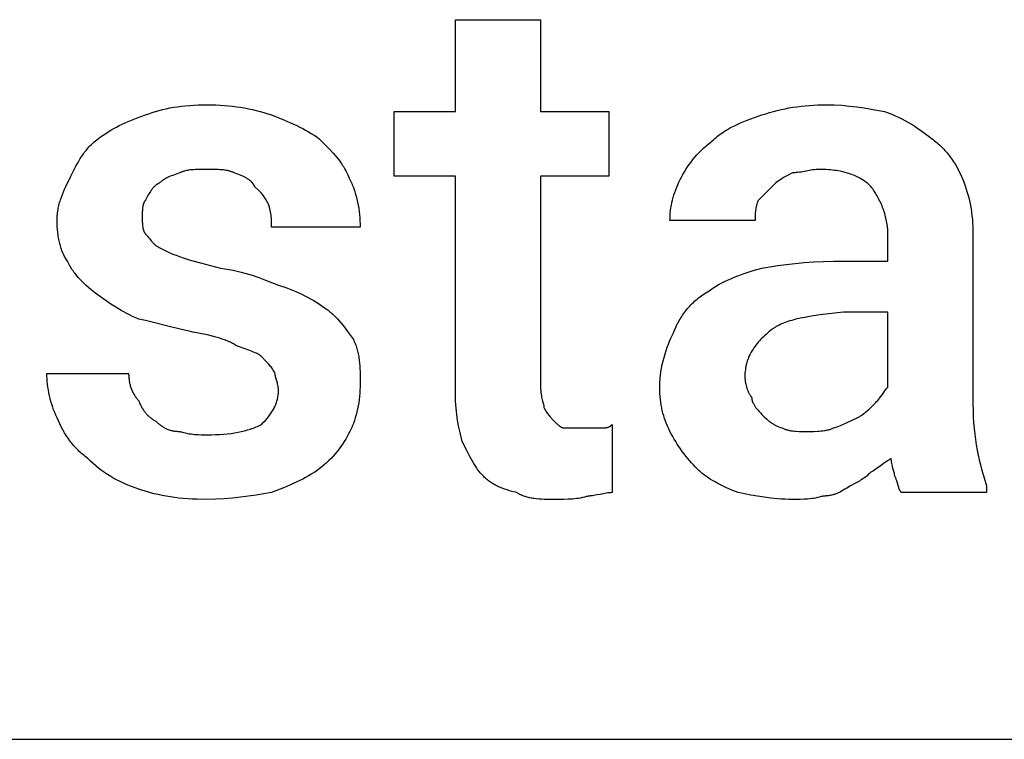
# Model space of a CAD drawing. Units: millimetres. Extents: x 0 to 9000, y 0 to 5600.
# Drawn here: x 5243 to 5661, y 3200 to 3506 of the extents above; entities that cross this region are included whole.
import ezdxf

# ---------------------------------------------------------------- set-up
doc = ezdxf.new("R2010")
doc.units = ezdxf.units.MM
doc.header["$MEASUREMENT"] = 0
doc.layers.add('- TAB', color=4, linetype='Continuous', true_color=0x00ffff)
doc.layers.add('- TITLES', color=7, linetype='Continuous', true_color=0x7fffbf)

msp = doc.modelspace()

# ---------------------------------------------------------------- linework, layer by layer
at = {"layer": '- TAB'}
msp.add_lwpolyline([(4500, 3200), (6750, 3200)], dxfattribs=at)
at = {"layer": '- TITLES'}
for points in [[(5427.86, 3346.91), (5427.86, 3439.54), (5401.81, 3439.54), (5401.81, 3467.04), (5427.86, 3467.04), (5427.86, 3506.12), (5464.05, 3506.12)], [(5464.05, 3506.12), (5464.05, 3467.04), (5492.99, 3467.04), (5492.99, 3439.54), (5464.05, 3439.54), (5464.05, 3349.8)], [(5296.15, 3465.59), (5297.53, 3466.12), (5298.93, 3466.61), (5300.37, 3467.07), (5301.85, 3467.49), (5303.36, 3467.88), (5304.9, 3468.24), (5306.48, 3468.56), (5308.09, 3468.85), (5309.74, 3469.1), (5311.42, 3469.32), (5313.13, 3469.51), (5314.88, 3469.66), (5316.66, 3469.78), (5318.47, 3469.87), (5320.32, 3469.92), (5322.2, 3469.93)], [(5322.2, 3469.93), (5324.09, 3469.92), (5325.94, 3469.87), (5327.76, 3469.78), (5329.55, 3469.66), (5331.32, 3469.51), (5333.07, 3469.32), (5334.79, 3469.1), (5336.5, 3468.85), (5338.18, 3468.56), (5339.86, 3468.24), (5341.52, 3467.88), (5343.17, 3467.49), (5344.81, 3467.07), (5346.44, 3466.61), (5348.08, 3466.12), (5349.7, 3465.59)], [(5558.12, 3465.59), (5559.75, 3466.12), (5561.38, 3466.61), (5563.02, 3467.07), (5564.66, 3467.49), (5566.31, 3467.88), (5567.97, 3468.24), (5569.64, 3468.56), (5571.33, 3468.85), (5573.04, 3469.1), (5574.76, 3469.32), (5576.51, 3469.51), (5578.28, 3469.66), (5580.07, 3469.78), (5581.89, 3469.87), (5583.74, 3469.92), (5585.62, 3469.93)], [(5585.62, 3469.93), (5587.25, 3469.92), (5588.88, 3469.87), (5592.12, 3469.69), (5595.32, 3469.4), (5598.47, 3469.03), (5601.55, 3468.59), (5604.55, 3468.1), (5610.23, 3467.04)], [(5610.23, 3467.04), (5611.83, 3466.48), (5613.36, 3465.89), (5614.83, 3465.27), (5616.25, 3464.62), (5617.61, 3463.95), (5618.93, 3463.25), (5620.21, 3462.53), (5621.45, 3461.79), (5622.65, 3461.04), (5623.83, 3460.27), (5626.11, 3458.69), (5630.49, 3455.46)], [(5275.89, 3455.46), (5276.97, 3456.26), (5278.06, 3457.02), (5279.16, 3457.76), (5280.28, 3458.47), (5281.4, 3459.15), (5282.55, 3459.81), (5283.73, 3460.45), (5284.93, 3461.07), (5286.17, 3461.67), (5287.45, 3462.26), (5288.77, 3462.83), (5290.14, 3463.4), (5293.02, 3464.5), (5296.15, 3465.59)], [(5349.7, 3465.59), (5355.11, 3463.4), (5357.77, 3462.26), (5360.38, 3461.07), (5361.66, 3460.45), (5362.92, 3459.81), (5364.16, 3459.15), (5365.38, 3458.47), (5366.57, 3457.76), (5367.73, 3457.02), (5368.86, 3456.26), (5369.97, 3455.46)], [(5536.41, 3454.01), (5536.96, 3454.55), (5537.52, 3455.07), (5538.08, 3455.57), (5538.65, 3456.05), (5539.23, 3456.53), (5539.82, 3456.98), (5540.42, 3457.43), (5541.03, 3457.86), (5541.64, 3458.28), (5542.27, 3458.68), (5542.9, 3459.07), (5543.54, 3459.46), (5544.84, 3460.19), (5546.18, 3460.89), (5547.56, 3461.55), (5548.97, 3462.18), (5550.41, 3462.79), (5551.88, 3463.38), (5554.94, 3464.5), (5558.12, 3465.59)], [(5264.31, 3439.54), (5266.53, 3443.86), (5267.11, 3444.92), (5267.72, 3445.98), (5268.35, 3447.02), (5269.01, 3448.04), (5269.71, 3449.05), (5270.07, 3449.55), (5270.44, 3450.04), (5270.83, 3450.53), (5271.22, 3451.01), (5271.63, 3451.49), (5272.04, 3451.96), (5272.47, 3452.42), (5272.92, 3452.87), (5273.38, 3453.32), (5273.85, 3453.77), (5274.33, 3454.2), (5274.84, 3454.63), (5275.35, 3455.05), (5275.89, 3455.46)], [(5369.97, 3455.46), (5374.04, 3451.32), (5375.87, 3449.33), (5376.73, 3448.33), (5377.57, 3447.32), (5378.36, 3446.29), (5379.13, 3445.24), (5379.5, 3444.71), (5379.86, 3444.16), (5380.21, 3443.61), (5380.55, 3443.04), (5380.89, 3442.47), (5381.21, 3441.89), (5381.53, 3441.29), (5381.84, 3440.68), (5382.14, 3440.05), (5382.43, 3439.42), (5382.72, 3438.76), (5382.99, 3438.09)], [(5523.39, 3438.09), (5523.95, 3439.18), (5524.54, 3440.26), (5525.17, 3441.34), (5525.83, 3442.41), (5526.53, 3443.48), (5527.26, 3444.53), (5528.02, 3445.57), (5528.82, 3446.6), (5529.65, 3447.6), (5530.51, 3448.59), (5531.41, 3449.56), (5532.34, 3450.51), (5533.31, 3451.43), (5534.31, 3452.32), (5535.35, 3453.18), (5536.41, 3454.01)], [(5630.49, 3455.46), (5631.03, 3455.05), (5631.56, 3454.63), (5632.08, 3454.2), (5632.6, 3453.76), (5633.1, 3453.32), (5633.6, 3452.87), (5634.08, 3452.4), (5634.56, 3451.93), (5635.03, 3451.45), (5635.5, 3450.97), (5635.95, 3450.47), (5636.4, 3449.97), (5636.83, 3449.45), (5637.26, 3448.93), (5637.68, 3448.4), (5638.09, 3447.86), (5638.89, 3446.76), (5639.65, 3445.62), (5640.38, 3444.45), (5641.08, 3443.25), (5641.74, 3442.01), (5642.37, 3440.74), (5642.96, 3439.43), (5643.52, 3438.09)], [(5310.62, 3440.99), (5309.06, 3440.44), (5307.64, 3439.9), (5306.98, 3439.63), (5306.35, 3439.36), (5305.76, 3439.09), (5305.2, 3438.82), (5304.67, 3438.54), (5304.18, 3438.27), (5303.72, 3438), (5303.51, 3437.87), (5303.3, 3437.73), (5303.1, 3437.59), (5302.91, 3437.46), (5302.73, 3437.32), (5302.55, 3437.19), (5302.39, 3437.05), (5302.23, 3436.92), (5302.08, 3436.78), (5301.94, 3436.64)], [(5322.2, 3442.43), (5318.97, 3442.41), (5317.4, 3442.36), (5316.63, 3442.31), (5315.87, 3442.25), (5315.13, 3442.18), (5314.42, 3442.08), (5314.06, 3442.03), (5313.72, 3441.96), (5313.38, 3441.9), (5313.04, 3441.82), (5312.72, 3441.74), (5312.4, 3441.66), (5312.08, 3441.56), (5311.78, 3441.46), (5311.48, 3441.36), (5311.18, 3441.24), (5310.9, 3441.12), (5310.76, 3441.05), (5310.62, 3440.99)], [(5333.78, 3440.99), (5333.65, 3441.05), (5333.51, 3441.12), (5333.22, 3441.24), (5332.93, 3441.36), (5332.63, 3441.46), (5332.33, 3441.56), (5332.01, 3441.66), (5331.69, 3441.74), (5331.36, 3441.82), (5331.03, 3441.9), (5330.69, 3441.96), (5330.34, 3442.03), (5329.99, 3442.08), (5329.27, 3442.18), (5328.54, 3442.25), (5327.78, 3442.31), (5327.01, 3442.36), (5325.44, 3442.41), (5322.2, 3442.43)], [(5342.47, 3435.2), (5342.4, 3435.33), (5342.33, 3435.46), (5342.25, 3435.6), (5342.18, 3435.72), (5342.1, 3435.85), (5342.02, 3435.97), (5341.94, 3436.1), (5341.86, 3436.22), (5341.77, 3436.34), (5341.68, 3436.45), (5341.59, 3436.57), (5341.5, 3436.68), (5341.41, 3436.79), (5341.31, 3436.9), (5341.21, 3437.01), (5341.11, 3437.12), (5341.01, 3437.22), (5340.9, 3437.33), (5340.69, 3437.53), (5340.46, 3437.73), (5340.23, 3437.92), (5339.99, 3438.11), (5339.74, 3438.29), (5339.48, 3438.46), (5339.21, 3438.63), (5338.93, 3438.8), (5338.65, 3438.97), (5338.36, 3439.13), (5338.06, 3439.28), (5337.75, 3439.44), (5337.43, 3439.59), (5336.77, 3439.88), (5336.07, 3440.16), (5335.34, 3440.44), (5333.78, 3440.99)], [(5571.15, 3440.99), (5568.98, 3439.88), (5567.89, 3439.28), (5567.35, 3438.97), (5566.81, 3438.63), (5566.27, 3438.29), (5565.72, 3437.92), (5565.18, 3437.53), (5564.64, 3437.12), (5564.1, 3436.68), (5563.55, 3436.22), (5563.01, 3435.72), (5562.47, 3435.2)], [(5582.73, 3442.43), (5582.33, 3442.43), (5581.93, 3442.42), (5581.54, 3442.4), (5581.16, 3442.37), (5580.42, 3442.3), (5579.7, 3442.21), (5579, 3442.1), (5578.3, 3441.98), (5576.94, 3441.71), (5575.58, 3441.44), (5574.89, 3441.32), (5574.18, 3441.21), (5573.46, 3441.12), (5572.72, 3441.05), (5572.34, 3441.02), (5571.95, 3441), (5571.55, 3440.99), (5571.15, 3440.99)], [(5604.44, 3435.2), (5604.03, 3435.6), (5603.59, 3435.99), (5603.14, 3436.38), (5602.68, 3436.75), (5602.19, 3437.12), (5601.69, 3437.48), (5601.18, 3437.82), (5600.64, 3438.16), (5600.09, 3438.49), (5599.52, 3438.8), (5598.94, 3439.1), (5598.33, 3439.4), (5597.72, 3439.68), (5597.08, 3439.94), (5596.43, 3440.2), (5595.76, 3440.44), (5595.07, 3440.68), (5594.37, 3440.89), (5593.64, 3441.1), (5592.91, 3441.29), (5592.15, 3441.47), (5591.38, 3441.63), (5590.59, 3441.78), (5589.79, 3441.91), (5588.96, 3442.03), (5588.12, 3442.14), (5587.27, 3442.23), (5586.39, 3442.3), (5585.5, 3442.36), (5584.6, 3442.4), (5583.67, 3442.43), (5582.73, 3442.43)], [(5258.52, 3420.72), (5258.53, 3421.4), (5258.55, 3422.06), (5258.59, 3422.72), (5258.65, 3423.37), (5258.72, 3424.02), (5258.81, 3424.65), (5258.9, 3425.28), (5259.02, 3425.9), (5259.14, 3426.52), (5259.28, 3427.13), (5259.43, 3427.73), (5259.59, 3428.33), (5259.76, 3428.92), (5259.94, 3429.51), (5260.33, 3430.67), (5260.75, 3431.82), (5261.21, 3432.95), (5261.68, 3434.07), (5262.18, 3435.17), (5264.31, 3439.54)], [(5301.94, 3436.64), (5301.81, 3436.58), (5301.67, 3436.5), (5301.54, 3436.43), (5301.41, 3436.36), (5301.29, 3436.28), (5301.16, 3436.2), (5301.04, 3436.12), (5300.92, 3436.04), (5300.8, 3435.95), (5300.68, 3435.87), (5300.46, 3435.69), (5300.23, 3435.5), (5300.02, 3435.31), (5299.81, 3435.11), (5299.61, 3434.91), (5299.41, 3434.7), (5299.22, 3434.48), (5299.03, 3434.26), (5298.85, 3434.04), (5298.68, 3433.8), (5298.5, 3433.57), (5298.34, 3433.33), (5298.17, 3433.09), (5297.86, 3432.59), (5297.55, 3432.08), (5297.26, 3431.56), (5296.7, 3430.49), (5296.15, 3429.41)], [(5382.99, 3438.09), (5383.26, 3437.55), (5383.52, 3436.99), (5383.77, 3436.43), (5384.01, 3435.86), (5384.47, 3434.69), (5384.89, 3433.5), (5385.28, 3432.28), (5385.64, 3431.04), (5385.96, 3429.78), (5386.25, 3428.5), (5386.5, 3427.21), (5386.72, 3425.89), (5386.91, 3424.57), (5387.06, 3423.23), (5387.18, 3421.89), (5387.27, 3420.54), (5387.32, 3419.19), (5387.34, 3417.83)], [(5519.05, 3420.72), (5519.06, 3421.81), (5519.11, 3422.89), (5519.2, 3423.98), (5519.32, 3425.07), (5519.47, 3426.15), (5519.66, 3427.24), (5519.88, 3428.32), (5520.13, 3429.41), (5520.42, 3430.49), (5520.74, 3431.58), (5521.1, 3432.66), (5521.49, 3433.75), (5521.91, 3434.84), (5522.37, 3435.92), (5522.86, 3437.01), (5523.39, 3438.09)], [(5643.52, 3438.09), (5644.05, 3436.73), (5644.54, 3435.38), (5645, 3434.01), (5645.42, 3432.64), (5645.81, 3431.26), (5646.17, 3429.87), (5646.49, 3428.47), (5646.78, 3427.06), (5647.03, 3425.62), (5647.25, 3424.17), (5647.44, 3422.7), (5647.59, 3421.2), (5647.71, 3419.68), (5647.79, 3418.13), (5647.84, 3416.55), (5647.86, 3414.93)], [(5348.26, 3427.96), (5347.98, 3428.49), (5347.71, 3428.98), (5347.43, 3429.46), (5347.15, 3429.91), (5346.86, 3430.34), (5346.55, 3430.76), (5346.24, 3431.17), (5345.9, 3431.58), (5345.56, 3431.99), (5345.19, 3432.4), (5344.39, 3433.25), (5342.47, 3435.2)], [(5562.47, 3435.2), (5556.68, 3429.41)], [(5611.68, 3414.93), (5611.67, 3415.61), (5611.64, 3416.29), (5611.6, 3416.97), (5611.54, 3417.65), (5611.47, 3418.32), (5611.38, 3419), (5611.28, 3419.67), (5611.16, 3420.34), (5611.02, 3421.01), (5610.87, 3421.67), (5610.71, 3422.34), (5610.53, 3423), (5610.34, 3423.66), (5610.14, 3424.31), (5609.92, 3424.96), (5609.69, 3425.61), (5609.44, 3426.25), (5609.19, 3426.89), (5608.92, 3427.52), (5608.64, 3428.15), (5608.35, 3428.77), (5608.04, 3429.39), (5607.73, 3430), (5607.4, 3430.61), (5607.07, 3431.21), (5606.72, 3431.8), (5606.36, 3432.38), (5606, 3432.96), (5605.62, 3433.53), (5605.24, 3434.1), (5604.84, 3434.65), (5604.44, 3435.2)], [(5296.15, 3429.41), (5296.08, 3429.34), (5296.02, 3429.27), (5295.96, 3429.19), (5295.9, 3429.12), (5295.84, 3429.04), (5295.78, 3428.96), (5295.73, 3428.88), (5295.67, 3428.8), (5295.62, 3428.72), (5295.57, 3428.63), (5295.53, 3428.54), (5295.48, 3428.45), (5295.44, 3428.36), (5295.39, 3428.27), (5295.35, 3428.17), (5295.31, 3428.07), (5295.28, 3427.98), (5295.24, 3427.88), (5295.21, 3427.77), (5295.17, 3427.67), (5295.11, 3427.46), (5295.06, 3427.25), (5295.01, 3427.02), (5294.96, 3426.8), (5294.92, 3426.57), (5294.88, 3426.33), (5294.85, 3426.09), (5294.83, 3425.85), (5294.78, 3425.35), (5294.75, 3424.84), (5294.73, 3424.32), (5294.7, 3422.17)], [(5556.68, 3429.41), (5556.55, 3429.14), (5556.42, 3428.87), (5556.31, 3428.59), (5556.2, 3428.32), (5556.1, 3428.05), (5556.01, 3427.78), (5555.92, 3427.51), (5555.84, 3427.24), (5555.77, 3426.97), (5555.7, 3426.69), (5555.64, 3426.42), (5555.58, 3426.15), (5555.53, 3425.88), (5555.49, 3425.61), (5555.41, 3425.07), (5555.35, 3424.52), (5555.31, 3423.98), (5555.27, 3423.44), (5555.25, 3422.89), (5555.23, 3420.72)], [(5349.7, 3417.83), (5349.68, 3420.02), (5349.66, 3420.59), (5349.63, 3421.16), (5349.58, 3421.75), (5349.52, 3422.35), (5349.45, 3422.97), (5349.35, 3423.61), (5349.23, 3424.27), (5349.09, 3424.95), (5348.93, 3425.66), (5348.73, 3426.4), (5348.51, 3427.16), (5348.26, 3427.96)], [(5262.86, 3403.36), (5262.59, 3403.77), (5262.34, 3404.19), (5262.09, 3404.61), (5261.84, 3405.05), (5261.61, 3405.5), (5261.39, 3405.95), (5261.17, 3406.41), (5260.96, 3406.88), (5260.76, 3407.36), (5260.57, 3407.85), (5260.39, 3408.35), (5260.22, 3408.85), (5260.05, 3409.36), (5259.89, 3409.89), (5259.75, 3410.42), (5259.61, 3410.95), (5259.47, 3411.5), (5259.35, 3412.06), (5259.13, 3413.19), (5258.94, 3414.36), (5258.79, 3415.57), (5258.67, 3416.81), (5258.59, 3418.08), (5258.54, 3419.38), (5258.52, 3420.72)], [(5294.7, 3422.17), (5294.73, 3420.02), (5294.75, 3419.5), (5294.78, 3418.99), (5294.83, 3418.49), (5294.85, 3418.25), (5294.88, 3418.01), (5294.92, 3417.77), (5294.96, 3417.54), (5295.01, 3417.32), (5295.06, 3417.1), (5295.11, 3416.88), (5295.17, 3416.67), (5295.21, 3416.57), (5295.24, 3416.47), (5295.28, 3416.37), (5295.31, 3416.27), (5295.35, 3416.17), (5295.39, 3416.08), (5295.44, 3415.98), (5295.48, 3415.89), (5295.53, 3415.8), (5295.57, 3415.71), (5295.62, 3415.63), (5295.67, 3415.54), (5295.73, 3415.46), (5295.78, 3415.38), (5295.84, 3415.3), (5295.9, 3415.22), (5295.96, 3415.15), (5296.02, 3415.07), (5296.08, 3415), (5296.15, 3414.93)], [(5555.23, 3420.72), (5519.05, 3420.72)], [(5387.34, 3417.83), (5349.7, 3417.83)], [(5296.15, 3414.93), (5296.29, 3414.79), (5296.42, 3414.65), (5296.56, 3414.49), (5296.7, 3414.33), (5296.98, 3413.99), (5297.26, 3413.62), (5297.86, 3412.85), (5298.5, 3412.04), (5298.85, 3411.63), (5299.03, 3411.43), (5299.22, 3411.23), (5299.41, 3411.03), (5299.61, 3410.84), (5299.81, 3410.65), (5300.02, 3410.46), (5300.23, 3410.27), (5300.46, 3410.09), (5300.68, 3409.92), (5300.92, 3409.75), (5301.16, 3409.59), (5301.41, 3409.43), (5301.54, 3409.36), (5301.67, 3409.28), (5301.81, 3409.21), (5301.94, 3409.14)], [(5588.52, 3403.36), (5611.68, 3403.36), (5611.68, 3414.93)], [(5647.86, 3414.93), (5647.86, 3342.57)], [(5301.94, 3409.14), (5304.13, 3408.06), (5306.46, 3406.97), (5307.72, 3406.43), (5309.06, 3405.89), (5310.51, 3405.35), (5312.07, 3404.8)], [(5275.89, 3388.88), (5273.78, 3390.51), (5272.78, 3391.33), (5271.82, 3392.16), (5270.88, 3393), (5269.99, 3393.84), (5269.12, 3394.7), (5268.29, 3395.58), (5267.49, 3396.47), (5266.73, 3397.38), (5266, 3398.31), (5265.65, 3398.78), (5265.3, 3399.26), (5264.97, 3399.75), (5264.64, 3400.24), (5264.32, 3400.74), (5264.02, 3401.25), (5263.71, 3401.76), (5263.42, 3402.29), (5263.14, 3402.82), (5262.86, 3403.36)], [(5312.07, 3404.8), (5313.77, 3404.26), (5315.58, 3403.72), (5319.49, 3402.63), (5327.99, 3400.46)], [(5558.12, 3400.46), (5564.91, 3401.52), (5568.51, 3402.01), (5572.24, 3402.45), (5576.1, 3402.82), (5580.11, 3403.11), (5584.25, 3403.29), (5588.52, 3403.36)], [(5327.99, 3400.46), (5329.86, 3400.17), (5331.66, 3399.85), (5333.41, 3399.5), (5335.09, 3399.13), (5336.73, 3398.72), (5338.32, 3398.3), (5339.87, 3397.85), (5341.38, 3397.38), (5344.3, 3396.4), (5347.13, 3395.37), (5352.6, 3393.22)], [(5534.97, 3390.33), (5536.07, 3391.13), (5537.21, 3391.89), (5538.39, 3392.63), (5539.6, 3393.34), (5540.86, 3394.02), (5542.17, 3394.68), (5543.52, 3395.32), (5544.92, 3395.94), (5546.37, 3396.54), (5547.87, 3397.13), (5551.05, 3398.27), (5554.46, 3399.37), (5558.12, 3400.46)], [(5352.6, 3393.22), (5355.73, 3392.14), (5358.61, 3391.03), (5359.98, 3390.47), (5361.3, 3389.89), (5362.58, 3389.3), (5363.82, 3388.7), (5365.02, 3388.08), (5366.2, 3387.44), (5367.35, 3386.78), (5368.47, 3386.1), (5369.59, 3385.39), (5370.69, 3384.66), (5371.78, 3383.89), (5372.86, 3383.09)], [(5293.26, 3378.75), (5291.92, 3379.31), (5290.61, 3379.9), (5289.34, 3380.51), (5288.1, 3381.15), (5286.9, 3381.8), (5285.73, 3382.46), (5283.49, 3383.82), (5281.38, 3385.17), (5279.42, 3386.48), (5275.89, 3388.88)], [(5520.49, 3372.96), (5521.05, 3374.3), (5521.65, 3375.61), (5521.96, 3376.25), (5522.28, 3376.88), (5522.62, 3377.5), (5522.96, 3378.12), (5523.31, 3378.72), (5523.68, 3379.32), (5524.05, 3379.91), (5524.44, 3380.49), (5524.84, 3381.06), (5525.25, 3381.63), (5525.67, 3382.18), (5526.1, 3382.73), (5526.55, 3383.27), (5527.01, 3383.8), (5527.48, 3384.32), (5527.97, 3384.83), (5528.47, 3385.34), (5528.99, 3385.83), (5529.52, 3386.32), (5530.06, 3386.8), (5530.62, 3387.27), (5531.19, 3387.73), (5531.78, 3388.19), (5532.39, 3388.63), (5533.01, 3389.07), (5533.64, 3389.5), (5534.3, 3389.92), (5534.97, 3390.33)], [(5372.86, 3383.09), (5373.27, 3382.81), (5373.68, 3382.52), (5374.08, 3382.21), (5374.49, 3381.88), (5374.89, 3381.54), (5375.29, 3381.19), (5375.7, 3380.82), (5376.1, 3380.45), (5376.89, 3379.66), (5377.67, 3378.84), (5378.44, 3377.99), (5379.19, 3377.12), (5379.93, 3376.23), (5380.65, 3375.33), (5382.02, 3373.53), (5383.29, 3371.75), (5384.44, 3370.07)], [(5317.86, 3372.96), (5316.23, 3373.25), (5314.61, 3373.57), (5311.37, 3374.27), (5305.02, 3375.86), (5298.93, 3377.44), (5296.04, 3378.15), (5293.26, 3378.75)], [(5592.86, 3381.64), (5582.82, 3380.51), (5578.41, 3379.86), (5576.36, 3379.5), (5574.41, 3379.11), (5572.56, 3378.69), (5571.67, 3378.46), (5570.81, 3378.22), (5569.98, 3377.98), (5569.17, 3377.72), (5568.38, 3377.45), (5567.62, 3377.17), (5566.89, 3376.87), (5566.18, 3376.56), (5565.5, 3376.24), (5564.84, 3375.91), (5564.52, 3375.73), (5564.21, 3375.56), (5563.9, 3375.37), (5563.6, 3375.19), (5563.31, 3375), (5563.02, 3374.81), (5562.74, 3374.61), (5562.47, 3374.41)], [(5611.68, 3349.8), (5611.68, 3381.64), (5592.86, 3381.64)], [(5562.47, 3374.41), (5561.14, 3373.32), (5559.89, 3372.23), (5559.29, 3371.68), (5558.71, 3371.13), (5558.15, 3370.58), (5557.6, 3370.02), (5557.08, 3369.46), (5556.57, 3368.89), (5556.09, 3368.32), (5555.62, 3367.74), (5555.18, 3367.16), (5554.75, 3366.57), (5554.35, 3365.97), (5553.96, 3365.36), (5553.6, 3364.75), (5553.26, 3364.12), (5552.94, 3363.49), (5552.64, 3362.85), (5552.5, 3362.52), (5552.37, 3362.19), (5552.24, 3361.86), (5552.12, 3361.53), (5552, 3361.19), (5551.89, 3360.85), (5551.78, 3360.51), (5551.68, 3360.16), (5551.59, 3359.81), (5551.5, 3359.46), (5551.41, 3359.1), (5551.34, 3358.74), (5551.27, 3358.38), (5551.2, 3358.01), (5551.09, 3357.27), (5551, 3356.51), (5550.94, 3355.74), (5550.9, 3354.95), (5550.89, 3354.14)], [(5335.23, 3367.17), (5334.82, 3367.44), (5334.4, 3367.7), (5333.97, 3367.95), (5333.53, 3368.19), (5333.09, 3368.43), (5332.64, 3368.66), (5332.17, 3368.88), (5331.7, 3369.09), (5330.74, 3369.51), (5329.73, 3369.89), (5328.7, 3370.26), (5327.63, 3370.61), (5326.53, 3370.94), (5325.39, 3371.26), (5323.02, 3371.85), (5317.86, 3372.96)], [(5384.44, 3370.07), (5384.7, 3369.52), (5384.95, 3368.98), (5385.18, 3368.44), (5385.4, 3367.89), (5385.6, 3367.35), (5385.78, 3366.8), (5385.96, 3366.25), (5386.11, 3365.7), (5386.26, 3365.15), (5386.39, 3364.59), (5386.52, 3364.04), (5386.63, 3363.48), (5386.73, 3362.91), (5386.82, 3362.35), (5386.97, 3361.2), (5387.09, 3360.04), (5387.18, 3358.86), (5387.25, 3357.65), (5387.29, 3356.43), (5387.34, 3351.25)], [(5514.7, 3349.8), (5514.71, 3350.62), (5514.74, 3351.43), (5514.78, 3352.24), (5514.83, 3353.05), (5514.9, 3353.86), (5514.99, 3354.67), (5515.2, 3356.27), (5515.46, 3357.86), (5515.77, 3359.42), (5516.12, 3360.96), (5516.51, 3362.47), (5516.94, 3363.94), (5517.39, 3365.38), (5517.87, 3366.77), (5518.37, 3368.12), (5518.88, 3369.42), (5519.41, 3370.66), (5519.95, 3371.84), (5520.49, 3372.96)], [(5345.36, 3362.83), (5345.29, 3362.9), (5345.22, 3362.96), (5345.14, 3363.03), (5345.06, 3363.1), (5344.97, 3363.17), (5344.88, 3363.24), (5344.79, 3363.3), (5344.69, 3363.37), (5344.48, 3363.51), (5344.26, 3363.64), (5344.03, 3363.78), (5343.78, 3363.91), (5343.52, 3364.05), (5343.25, 3364.19), (5342.66, 3364.46), (5342.04, 3364.73), (5341.38, 3365), (5339.96, 3365.54), (5338.44, 3366.09), (5335.23, 3367.17)], [(5351.15, 3355.59), (5350.88, 3356.12), (5350.61, 3356.62), (5350.33, 3357.09), (5350.04, 3357.54), (5349.75, 3357.97), (5349.45, 3358.39), (5349.13, 3358.8), (5348.8, 3359.21), (5348.45, 3359.62), (5348.08, 3360.03), (5347.28, 3360.88), (5345.36, 3362.83)], [(5258.52, 3336.78), (5258.25, 3337.32), (5257.99, 3337.88), (5257.5, 3339.01), (5257.04, 3340.17), (5256.62, 3341.34), (5256.23, 3342.54), (5255.87, 3343.75), (5255.55, 3344.96), (5255.26, 3346.18), (5255.01, 3347.4), (5254.79, 3348.62), (5254.6, 3349.83), (5254.45, 3351.02), (5254.33, 3352.2), (5254.25, 3353.36), (5254.19, 3354.49), (5254.18, 3355.59)], [(5254.18, 3355.59), (5288.91, 3355.59)], [(5288.91, 3355.59), (5288.92, 3355.19), (5288.93, 3354.78), (5288.95, 3354.37), (5288.98, 3353.97), (5289.02, 3353.56), (5289.07, 3353.16), (5289.12, 3352.76), (5289.19, 3352.36), (5289.26, 3351.96), (5289.34, 3351.57), (5289.43, 3351.17), (5289.53, 3350.78), (5289.63, 3350.4), (5289.75, 3350.01), (5289.87, 3349.64), (5290, 3349.26), (5290.14, 3348.89), (5290.29, 3348.52), (5290.45, 3348.16), (5290.61, 3347.8), (5290.78, 3347.45), (5290.97, 3347.11), (5291.16, 3346.77), (5291.36, 3346.43), (5291.56, 3346.11), (5291.78, 3345.78), (5292.01, 3345.47), (5292.24, 3345.16), (5292.48, 3344.86), (5292.73, 3344.57), (5292.99, 3344.29), (5293.26, 3344.01)], [(5352.6, 3348.36), (5352.59, 3348.63), (5352.58, 3348.9), (5352.56, 3349.17), (5352.54, 3349.44), (5352.5, 3349.71), (5352.47, 3349.97), (5352.42, 3350.24), (5352.37, 3350.5), (5352.26, 3351.02), (5352.14, 3351.54), (5351.87, 3352.52), (5351.38, 3354.26), (5351.28, 3354.63), (5351.25, 3354.81), (5351.21, 3354.98), (5351.19, 3355.15), (5351.18, 3355.23), (5351.17, 3355.3), (5351.16, 3355.38), (5351.16, 3355.45), (5351.15, 3355.52), (5351.15, 3355.59)], [(5550.89, 3354.14), (5550.89, 3353.87), (5550.9, 3353.59), (5550.93, 3353.3), (5550.95, 3353), (5550.99, 3352.7), (5551.03, 3352.39), (5551.08, 3352.08), (5551.14, 3351.77), (5551.2, 3351.46), (5551.27, 3351.14), (5551.42, 3350.51), (5551.6, 3349.88), (5551.79, 3349.26), (5552, 3348.66), (5552.12, 3348.37), (5552.23, 3348.08), (5552.35, 3347.8), (5552.47, 3347.53), (5552.59, 3347.27), (5552.72, 3347.02), (5552.85, 3346.78), (5552.98, 3346.55), (5553.11, 3346.33), (5553.24, 3346.13), (5553.31, 3346.03), (5553.38, 3345.94), (5553.44, 3345.85), (5553.51, 3345.76), (5553.58, 3345.68), (5553.65, 3345.6), (5553.72, 3345.53), (5553.78, 3345.46)], [(5387.34, 3351.25), (5387.32, 3349.89), (5387.27, 3348.54), (5387.18, 3347.19), (5387.06, 3345.84), (5386.91, 3344.51), (5386.72, 3343.18), (5386.5, 3341.87), (5386.25, 3340.58), (5385.96, 3339.3), (5385.64, 3338.03), (5385.28, 3336.79), (5384.89, 3335.58), (5384.47, 3334.39), (5384.01, 3333.22), (5383.77, 3332.65), (5383.52, 3332.09), (5383.26, 3331.53), (5382.99, 3330.99)], [(5464.05, 3349.8), (5464.05, 3349.4), (5464.06, 3349.01), (5464.08, 3348.62), (5464.11, 3348.24), (5464.14, 3347.87), (5464.18, 3347.51), (5464.27, 3346.82), (5464.38, 3346.16), (5464.5, 3345.53), (5464.63, 3344.93), (5464.77, 3344.37), (5465.27, 3342.48), (5465.36, 3342.09), (5465.4, 3341.9), (5465.43, 3341.73), (5465.46, 3341.56), (5465.47, 3341.48), (5465.48, 3341.41), (5465.48, 3341.33), (5465.49, 3341.26), (5465.49, 3341.19), (5465.49, 3341.12)], [(5519.05, 3330.99), (5518.52, 3332.07), (5518.03, 3333.16), (5517.57, 3334.25), (5517.15, 3335.35), (5516.76, 3336.46), (5516.4, 3337.58), (5516.08, 3338.71), (5515.79, 3339.85), (5515.54, 3341.01), (5515.31, 3342.2), (5515.13, 3343.4), (5514.98, 3344.62), (5514.86, 3345.88), (5514.77, 3347.15), (5514.72, 3348.46), (5514.7, 3349.8)], [(5605.89, 3342.57), (5606.41, 3343.11), (5606.91, 3343.65), (5607.37, 3344.18), (5607.81, 3344.71), (5608.22, 3345.24), (5608.61, 3345.75), (5609.33, 3346.73), (5610.57, 3348.47), (5610.85, 3348.85), (5611.13, 3349.19), (5611.27, 3349.36), (5611.41, 3349.51), (5611.54, 3349.66), (5611.68, 3349.8)], [(5345.36, 3333.88), (5346.16, 3334.7), (5346.92, 3335.51), (5347.64, 3336.33), (5348.32, 3337.16), (5348.65, 3337.58), (5348.96, 3338), (5349.27, 3338.42), (5349.56, 3338.84), (5349.84, 3339.27), (5350.11, 3339.7), (5350.36, 3340.14), (5350.61, 3340.58), (5350.84, 3341.02), (5351.06, 3341.47), (5351.26, 3341.92), (5351.45, 3342.38), (5351.63, 3342.84), (5351.79, 3343.31), (5351.94, 3343.78), (5352.08, 3344.26), (5352.2, 3344.75), (5352.3, 3345.24), (5352.39, 3345.74), (5352.47, 3346.25), (5352.52, 3346.76), (5352.57, 3347.29), (5352.59, 3347.82), (5352.6, 3348.36)], [(5430.76, 3326.64), (5429.69, 3331.03), (5429.2, 3333.31), (5428.77, 3335.69), (5428.57, 3336.93), (5428.4, 3338.21), (5428.24, 3339.53), (5428.11, 3340.89), (5428, 3342.31), (5427.93, 3343.78), (5427.88, 3345.31), (5427.86, 3346.91)], [(5553.78, 3345.46), (5553.78, 3345.32), (5553.79, 3345.19), (5553.8, 3345.05), (5553.82, 3344.92), (5553.83, 3344.78), (5553.86, 3344.65), (5553.88, 3344.51), (5553.91, 3344.38), (5553.94, 3344.24), (5553.98, 3344.11), (5554.02, 3343.98), (5554.06, 3343.84), (5554.1, 3343.71), (5554.15, 3343.58), (5554.2, 3343.44), (5554.26, 3343.31), (5554.31, 3343.18), (5554.37, 3343.05), (5554.5, 3342.79), (5554.63, 3342.53), (5554.78, 3342.28), (5554.93, 3342.03), (5555.08, 3341.78), (5555.24, 3341.54), (5555.41, 3341.3), (5555.58, 3341.06), (5555.76, 3340.83), (5556.12, 3340.39), (5556.48, 3339.96), (5556.84, 3339.56), (5557.52, 3338.83), (5558.12, 3338.22)], [(5293.26, 3344.01), (5293.4, 3343.61), (5293.54, 3343.22), (5293.7, 3342.83), (5293.86, 3342.45), (5294.04, 3342.08), (5294.21, 3341.72), (5294.4, 3341.37), (5294.59, 3341.03), (5294.79, 3340.69), (5294.99, 3340.37), (5295.2, 3340.05), (5295.42, 3339.74), (5295.64, 3339.44), (5295.87, 3339.15), (5296.1, 3338.86), (5296.33, 3338.59), (5296.57, 3338.32), (5296.82, 3338.06), (5297.06, 3337.81), (5297.31, 3337.57), (5297.57, 3337.33), (5297.82, 3337.11), (5298.08, 3336.89), (5298.34, 3336.69), (5298.61, 3336.49), (5298.87, 3336.3), (5299.14, 3336.11), (5299.41, 3335.94), (5299.68, 3335.77), (5299.95, 3335.62), (5300.22, 3335.47), (5300.49, 3335.33)], [(5465.49, 3341.12), (5465.76, 3340.59), (5466.04, 3340.1), (5466.31, 3339.63), (5466.58, 3339.2), (5466.85, 3338.78), (5467.12, 3338.4), (5467.39, 3338.03), (5467.66, 3337.68), (5467.94, 3337.35), (5468.21, 3337.03), (5468.48, 3336.73), (5468.75, 3336.44), (5469.84, 3335.33)], [(5598.65, 3336.78), (5598.92, 3336.92), (5599.19, 3337.06), (5599.46, 3337.22), (5599.73, 3337.38), (5600, 3337.55), (5600.27, 3337.72), (5600.8, 3338.09), (5601.32, 3338.47), (5601.83, 3338.86), (5602.33, 3339.26), (5602.81, 3339.67), (5603.73, 3340.48), (5604.55, 3341.25), (5605.89, 3342.57)], [(5647.86, 3342.57), (5647.9, 3339.89), (5647.99, 3337.27), (5648.15, 3334.73), (5648.36, 3332.25), (5648.62, 3329.84), (5648.93, 3327.5), (5649.28, 3325.23), (5649.67, 3323.03), (5650.09, 3320.89), (5650.55, 3318.82), (5651.03, 3316.82), (5651.53, 3314.88), (5652.57, 3311.22), (5653.65, 3307.83)], [(5271.55, 3319.41), (5271.01, 3319.82), (5270.48, 3320.24), (5269.96, 3320.67), (5269.44, 3321.1), (5268.94, 3321.55), (5268.44, 3322), (5267.95, 3322.47), (5267.48, 3322.94), (5267, 3323.42), (5266.54, 3323.9), (5266.09, 3324.4), (5265.64, 3324.9), (5265.21, 3325.42), (5264.78, 3325.94), (5264.36, 3326.47), (5263.95, 3327.01), (5263.15, 3328.11), (5262.39, 3329.25), (5261.66, 3330.42), (5260.96, 3331.62), (5260.3, 3332.86), (5259.67, 3334.13), (5259.08, 3335.44), (5258.52, 3336.78)], [(5558.12, 3338.22), (5559.15, 3337.2), (5560.09, 3336.3), (5560.55, 3335.89), (5561, 3335.5), (5561.46, 3335.13), (5561.69, 3334.96), (5561.92, 3334.79), (5562.16, 3334.62), (5562.41, 3334.46), (5562.66, 3334.3), (5562.92, 3334.14), (5563.18, 3333.99), (5563.45, 3333.84), (5563.74, 3333.69), (5564.03, 3333.54), (5564.33, 3333.4), (5564.64, 3333.26), (5565.31, 3332.98), (5566.03, 3332.71), (5566.81, 3332.43)], [(5588.52, 3332.43), (5590.08, 3332.98), (5591.53, 3333.52), (5592.87, 3334.06), (5594.13, 3334.61), (5596.46, 3335.69), (5598.65, 3336.78)], [(5300.49, 3335.33), (5301.04, 3334.8), (5301.31, 3334.55), (5301.58, 3334.31), (5301.86, 3334.08), (5302.13, 3333.85), (5302.41, 3333.64), (5302.69, 3333.43), (5302.97, 3333.23), (5303.25, 3333.04), (5303.54, 3332.86), (5303.83, 3332.68), (5304.12, 3332.52), (5304.41, 3332.36), (5304.71, 3332.21), (5305.02, 3332.07), (5305.32, 3331.94), (5305.64, 3331.82), (5305.95, 3331.7), (5306.27, 3331.6), (5306.6, 3331.5), (5306.93, 3331.41), (5307.27, 3331.33), (5307.62, 3331.26), (5307.97, 3331.19), (5308.33, 3331.14), (5308.69, 3331.09), (5309.06, 3331.05), (5309.44, 3331.03), (5309.83, 3331), (5310.22, 3330.99), (5310.62, 3330.99)], [(5322.2, 3329.54), (5324.07, 3329.56), (5325.87, 3329.61), (5327.61, 3329.69), (5329.28, 3329.81), (5330.9, 3329.96), (5332.46, 3330.15), (5333.96, 3330.37), (5335.41, 3330.62), (5336.81, 3330.91), (5338.16, 3331.24), (5339.47, 3331.59), (5340.73, 3331.98), (5341.34, 3332.19), (5341.94, 3332.41), (5342.54, 3332.63), (5343.12, 3332.86), (5343.69, 3333.11), (5344.26, 3333.36), (5344.81, 3333.61), (5345.36, 3333.88)], [(5469.84, 3335.33), (5470.92, 3334.27), (5471.19, 3334.02), (5471.46, 3333.78), (5471.74, 3333.55), (5471.87, 3333.44), (5472.01, 3333.34), (5472.14, 3333.24), (5472.28, 3333.14), (5472.41, 3333.05), (5472.55, 3332.97), (5472.69, 3332.89), (5472.82, 3332.81), (5472.89, 3332.78), (5472.96, 3332.75), (5473.02, 3332.71), (5473.09, 3332.68), (5473.16, 3332.65), (5473.23, 3332.63), (5473.3, 3332.6), (5473.36, 3332.58), (5473.43, 3332.56), (5473.5, 3332.53), (5473.57, 3332.52), (5473.63, 3332.5), (5473.7, 3332.48), (5473.77, 3332.47), (5473.84, 3332.46), (5473.91, 3332.45), (5473.97, 3332.44), (5474.04, 3332.44), (5474.11, 3332.44), (5474.18, 3332.43)], [(5474.18, 3332.43), (5481.41, 3332.43)], [(5481.41, 3332.43), (5488.65, 3332.43)], [(5488.65, 3332.43), (5489.67, 3332.44), (5490.57, 3332.46), (5490.99, 3332.48), (5491.37, 3332.51), (5491.56, 3332.53), (5491.74, 3332.56), (5491.92, 3332.58), (5492.09, 3332.62), (5492.26, 3332.65), (5492.42, 3332.69), (5492.58, 3332.74), (5492.66, 3332.76), (5492.74, 3332.79), (5492.81, 3332.81), (5492.89, 3332.84), (5492.96, 3332.87), (5493.04, 3332.9), (5493.11, 3332.94), (5493.19, 3332.97), (5493.26, 3333.01), (5493.33, 3333.04), (5493.4, 3333.08), (5493.48, 3333.12), (5493.55, 3333.17), (5493.62, 3333.21), (5493.69, 3333.26), (5493.76, 3333.3), (5493.83, 3333.35), (5493.9, 3333.4), (5493.96, 3333.46), (5494.03, 3333.51), (5494.1, 3333.57), (5494.17, 3333.63), (5494.31, 3333.75), (5494.44, 3333.88)], [(5494.44, 3333.88), (5494.44, 3304.93)], [(5566.81, 3332.43), (5567.08, 3332.3), (5567.35, 3332.18), (5567.62, 3332.06), (5567.9, 3331.96), (5568.17, 3331.86), (5568.45, 3331.76), (5568.72, 3331.68), (5569, 3331.6), (5569.28, 3331.52), (5569.57, 3331.46), (5569.85, 3331.4), (5570.14, 3331.34), (5570.43, 3331.29), (5570.73, 3331.24), (5571.33, 3331.17), (5571.95, 3331.11), (5572.59, 3331.06), (5573.93, 3331.01), (5576.94, 3330.99)], [(5576.94, 3330.99), (5580.17, 3331.01), (5581.75, 3331.06), (5582.52, 3331.11), (5583.27, 3331.17), (5584.01, 3331.24), (5584.73, 3331.34), (5585.08, 3331.4), (5585.43, 3331.46), (5585.77, 3331.52), (5586.1, 3331.6), (5586.43, 3331.68), (5586.75, 3331.76), (5587.06, 3331.86), (5587.37, 3331.96), (5587.67, 3332.06), (5587.96, 3332.18), (5588.24, 3332.3), (5588.38, 3332.37), (5588.52, 3332.43)], [(5310.62, 3330.99), (5311.03, 3330.86), (5311.44, 3330.73), (5312.25, 3330.51), (5313.06, 3330.32), (5313.86, 3330.15), (5314.65, 3330.01), (5315.43, 3329.89), (5316.2, 3329.8), (5316.96, 3329.72), (5317.69, 3329.66), (5318.41, 3329.62), (5319.78, 3329.56), (5322.2, 3329.54)], [(5382.99, 3330.99), (5382.43, 3329.9), (5381.84, 3328.82), (5381.21, 3327.74), (5380.55, 3326.67), (5379.86, 3325.6), (5379.13, 3324.55), (5378.36, 3323.51), (5377.57, 3322.48), (5376.73, 3321.47), (5375.87, 3320.48), (5374.97, 3319.52), (5374.04, 3318.57), (5373.07, 3317.65), (5372.07, 3316.76), (5371.04, 3315.9), (5369.97, 3315.07)], [(5530.62, 3315.07), (5529.81, 3315.9), (5529, 3316.76), (5528.19, 3317.65), (5527.39, 3318.57), (5526.6, 3319.52), (5525.82, 3320.48), (5525.05, 3321.47), (5524.29, 3322.48), (5523.56, 3323.51), (5522.84, 3324.55), (5522.14, 3325.6), (5521.47, 3326.67), (5520.82, 3327.74), (5520.2, 3328.82), (5519.61, 3329.9), (5519.05, 3330.99)], [(5439.44, 3312.17), (5439.17, 3312.45), (5438.9, 3312.75), (5438.63, 3313.06), (5438.36, 3313.39), (5438.08, 3313.73), (5437.81, 3314.09), (5437.27, 3314.84), (5436.73, 3315.64), (5436.18, 3316.5), (5435.64, 3317.39), (5435.1, 3318.32), (5434.01, 3320.28), (5432.93, 3322.35), (5430.76, 3326.64)], [(5293.26, 3306.38), (5291.65, 3306.94), (5290.07, 3307.53), (5288.52, 3308.16), (5287.01, 3308.82), (5285.54, 3309.52), (5284.1, 3310.25), (5282.69, 3311.01), (5281.32, 3311.81), (5279.98, 3312.64), (5278.67, 3313.51), (5277.4, 3314.4), (5276.16, 3315.34), (5274.96, 3316.3), (5273.78, 3317.3), (5272.65, 3318.34), (5271.55, 3319.41)], [(5613.12, 3319.41), (5612.85, 3319.27), (5612.58, 3319.12), (5612.31, 3318.97), (5612.04, 3318.8), (5611.5, 3318.46), (5610.95, 3318.1), (5609.87, 3317.32), (5608.78, 3316.51), (5607.7, 3315.7), (5606.61, 3314.93), (5606.07, 3314.57), (5605.53, 3314.22), (5605.25, 3314.06), (5604.98, 3313.91), (5604.71, 3313.76), (5604.44, 3313.62)], [(5614.57, 3312.17), (5614.57, 3312.24), (5614.57, 3312.31), (5614.56, 3312.38), (5614.56, 3312.46), (5614.55, 3312.54), (5614.54, 3312.62), (5614.51, 3312.78), (5614.48, 3312.95), (5614.44, 3313.13), (5614.35, 3313.51), (5613.85, 3315.25), (5613.58, 3316.23), (5613.46, 3316.74), (5613.35, 3317.26), (5613.3, 3317.52), (5613.26, 3317.79), (5613.22, 3318.06), (5613.19, 3318.33), (5613.16, 3318.59), (5613.14, 3318.87), (5613.13, 3319.14), (5613.12, 3319.41)], [(5369.97, 3315.07), (5368.86, 3314.27), (5367.73, 3313.5), (5366.57, 3312.77), (5365.38, 3312.06), (5364.16, 3311.37), (5362.92, 3310.72), (5361.66, 3310.08), (5360.38, 3309.46), (5357.77, 3308.27), (5355.11, 3307.13), (5349.7, 3304.93)], [(5453.91, 3304.93), (5451.81, 3305.48), (5450.8, 3305.77), (5449.82, 3306.06), (5448.87, 3306.38), (5447.94, 3306.72), (5447.03, 3307.08), (5446.58, 3307.27), (5446.13, 3307.47), (5445.7, 3307.67), (5445.26, 3307.89), (5444.83, 3308.12), (5444.4, 3308.35), (5443.98, 3308.6), (5443.56, 3308.86), (5443.14, 3309.13), (5442.72, 3309.41), (5442.31, 3309.71), (5441.89, 3310.01), (5441.48, 3310.34), (5441.07, 3310.67), (5440.66, 3311.02), (5440.26, 3311.39), (5439.85, 3311.77), (5439.44, 3312.17)], [(5547.99, 3304.93), (5545.35, 3306.02), (5542.84, 3307.13), (5541.63, 3307.69), (5540.46, 3308.27), (5539.33, 3308.85), (5538.22, 3309.46), (5537.16, 3310.08), (5536.12, 3310.72), (5535.12, 3311.37), (5534.15, 3312.06), (5533.68, 3312.41), (5533.22, 3312.77), (5532.77, 3313.13), (5532.32, 3313.5), (5531.88, 3313.88), (5531.46, 3314.27), (5531.04, 3314.66), (5530.62, 3315.07)], [(5604.44, 3313.62), (5603.9, 3313.09), (5603.36, 3312.6), (5602.81, 3312.13), (5602.27, 3311.7), (5601.73, 3311.28), (5601.18, 3310.9), (5600.64, 3310.53), (5600.1, 3310.18), (5599.56, 3309.85), (5599.01, 3309.53), (5597.93, 3308.94), (5595.76, 3307.83)], [(5617.47, 3304.93), (5617.4, 3305), (5617.34, 3305.07), (5617.27, 3305.15), (5617.21, 3305.22), (5617.15, 3305.3), (5617.1, 3305.38), (5617.04, 3305.46), (5616.99, 3305.54), (5616.93, 3305.63), (5616.88, 3305.71), (5616.83, 3305.8), (5616.79, 3305.89), (5616.74, 3305.98), (5616.69, 3306.08), (5616.61, 3306.27), (5616.52, 3306.47), (5616.45, 3306.67), (5616.37, 3306.88), (5616.3, 3307.1), (5616.16, 3307.54), (5616.02, 3308.01), (5615.43, 3310.02), (5615.25, 3310.55), (5615.16, 3310.82), (5615.05, 3311.09), (5614.94, 3311.36), (5614.83, 3311.63), (5614.7, 3311.9), (5614.57, 3312.17)], [(5595.76, 3307.83), (5594.19, 3306.81), (5593.45, 3306.35), (5592.73, 3305.93), (5592.02, 3305.54), (5591.33, 3305.18), (5590.99, 3305.02), (5590.65, 3304.86), (5590.31, 3304.71), (5589.97, 3304.57), (5589.63, 3304.44), (5589.29, 3304.32), (5588.95, 3304.2), (5588.6, 3304.1), (5588.26, 3304), (5587.91, 3303.91), (5587.56, 3303.83), (5587.21, 3303.76), (5586.85, 3303.69), (5586.49, 3303.64), (5586.12, 3303.59), (5585.74, 3303.55), (5585.36, 3303.53), (5584.98, 3303.5), (5584.58, 3303.49), (5584.18, 3303.49)], [(5653.65, 3307.83), (5653.65, 3304.93), (5617.47, 3304.93)], [(5322.2, 3302.04), (5317.99, 3302.11), (5315.98, 3302.19), (5314.02, 3302.31), (5312.11, 3302.46), (5310.25, 3302.65), (5308.43, 3302.87), (5306.64, 3303.12), (5304.9, 3303.41), (5303.18, 3303.74), (5301.49, 3304.09), (5299.81, 3304.48), (5298.16, 3304.91), (5296.52, 3305.36), (5294.89, 3305.86), (5293.26, 3306.38)], [(5349.7, 3304.93), (5343.17, 3303.87), (5336.5, 3302.94), (5333.07, 3302.57), (5329.55, 3302.29), (5325.94, 3302.1), (5322.2, 3302.04)], [(5469.84, 3302.04), (5465.52, 3302.08), (5464.45, 3302.13), (5463.4, 3302.19), (5462.36, 3302.28), (5461.33, 3302.4), (5460.83, 3302.47), (5460.32, 3302.55), (5459.83, 3302.65), (5459.33, 3302.75), (5458.85, 3302.86), (5458.37, 3302.98), (5457.89, 3303.11), (5457.42, 3303.26), (5456.96, 3303.42), (5456.5, 3303.59), (5456.05, 3303.78), (5455.61, 3303.98), (5455.17, 3304.19), (5454.96, 3304.31), (5454.75, 3304.42), (5454.53, 3304.55), (5454.33, 3304.67), (5454.12, 3304.8), (5453.91, 3304.93)], [(5484.31, 3303.49), (5483.9, 3303.36), (5483.49, 3303.23), (5483.09, 3303.12), (5482.68, 3303.01), (5481.86, 3302.82), (5481.03, 3302.65), (5480.19, 3302.51), (5479.35, 3302.39), (5478.49, 3302.3), (5477.62, 3302.22), (5476.72, 3302.16), (5475.81, 3302.12), (5473.93, 3302.06), (5469.84, 3302.04)], [(5494.44, 3304.93), (5494.17, 3304.93), (5493.88, 3304.92), (5493.59, 3304.9), (5493.29, 3304.87), (5492.68, 3304.8), (5492.04, 3304.71), (5490.73, 3304.48), (5489.37, 3304.21), (5488.02, 3303.94), (5486.71, 3303.71), (5486.07, 3303.62), (5485.46, 3303.55), (5485.16, 3303.52), (5484.87, 3303.5), (5484.58, 3303.49), (5484.31, 3303.49)], [(5571.15, 3302.04), (5569.54, 3302.06), (5567.96, 3302.1), (5566.41, 3302.18), (5564.89, 3302.29), (5561.92, 3302.57), (5559.03, 3302.94), (5556.21, 3303.38), (5553.44, 3303.87), (5547.99, 3304.93)], [(5584.18, 3303.49), (5583.77, 3303.36), (5583.36, 3303.23), (5582.96, 3303.12), (5582.55, 3303.01), (5581.74, 3302.82), (5580.92, 3302.65), (5580.11, 3302.51), (5579.29, 3302.39), (5578.48, 3302.3), (5577.66, 3302.22), (5576.85, 3302.16), (5576.04, 3302.12), (5574.41, 3302.06), (5571.15, 3302.04)]]:
    msp.add_lwpolyline(points, dxfattribs=at)

doc.saveas('drawing.dxf')
